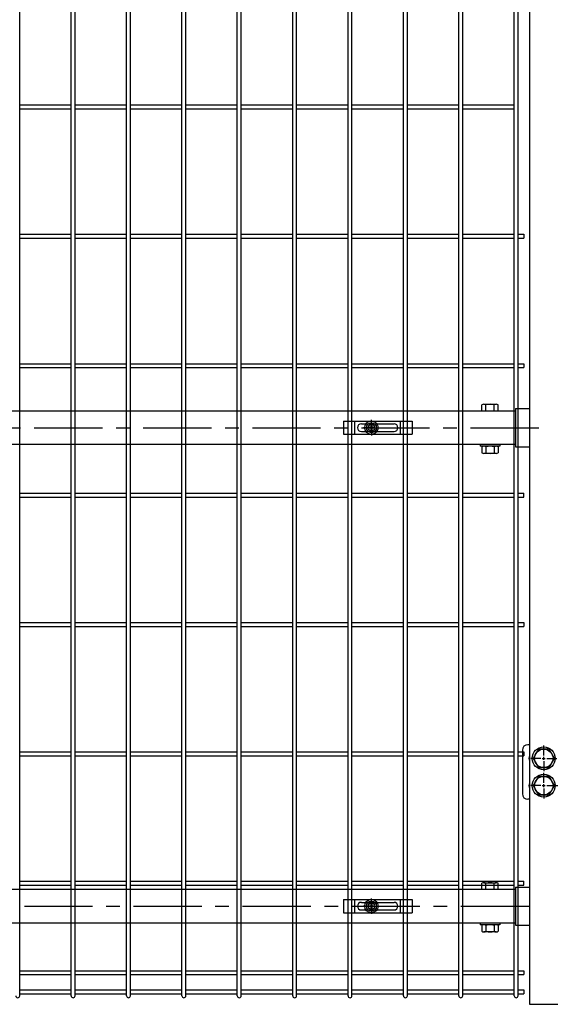
# Model space of a CAD drawing. Units: millimetres. Extents: x 9704 to 18554, y 52 to 6352.
# Drawn here: x 12101 to 12594, y 2241 to 3144 of the extents above; entities that cross this region are included whole.
import ezdxf

# ---------------------------------------------------------------- set-up
doc = ezdxf.new("R2010")
doc.units = ezdxf.units.MM
doc.header["$LTSCALE"] = 50
doc.linetypes.add('CENTER', pattern=[2, 1.25, -0.25, 0.25, -0.25])
for name, color, linetype in [('J200', 3, 'Continuous'), ('Jﾊﾟﾈﾙ', 3, 'Continuous'), ('LAYER04', 7, 'Continuous'), ('丁番', 3, 'Continuous'), ('固定金具', 41, 'Continuous'), ('外形線', 7, 'Continuous'), ('扉横枠', 7, 'Continuous')]:
    doc.layers.add(name, color=color, linetype=linetype)

msp = doc.modelspace()

# ---------------------------------------------------------------- linework, layer by layer
at = {"layer": 'J200'}
for p, q in [((12100.68, 2249.02), (12100.68, 4215.42)), ((12147.85, 2249.02), (12147.85, 4215.42)), ((12151.45, 2249.02), (12151.45, 4215.42)), ((12198.62, 2249.02), (12198.62, 4215.42)), ((12202.22, 2249.02), (12202.22, 4215.42)), ((12249.39, 2249.02), (12249.39, 4215.42)), ((12252.99, 2249.02), (12252.99, 4215.42)), ((12300.16, 2249.02), (12300.16, 4215.42)), ((12303.76, 2249.02), (12303.76, 4215.42)), ((12350.93, 2249.02), (12350.93, 4215.42)), ((12354.53, 2249.02), (12354.53, 4215.42)), ((12401.7, 2249.02), (12401.7, 4215.42)), ((12405.3, 2249.02), (12405.3, 4215.42)), ((12452.47, 2249.02), (12452.47, 4215.42)), ((12456.07, 2249.02), (12456.07, 4215.42)), ((12503.24, 2249.02), (12503.24, 4215.42)), ((12506.84, 2249.02), (12506.84, 4215.42)), ((12554.01, 2249.02), (12554.01, 4215.42)), ((12557.61, 2249.02), (12557.61, 4215.42)), ((12100.68, 3065.88), (12147.85, 3065.88)), ((12100.68, 3062.28), (12147.85, 3062.28)), ((12151.45, 3065.88), (12198.62, 3065.88)), ((12151.45, 3062.28), (12198.62, 3062.28)), ((12202.22, 3065.88), (12249.39, 3065.88)), ((12202.22, 3062.28), (12249.39, 3062.28)), ((12252.99, 3065.88), (12300.16, 3065.88)), ((12252.99, 3062.28), (12300.16, 3062.28)), ((12303.76, 3065.88), (12350.93, 3065.88)), ((12303.76, 3062.28), (12350.93, 3062.28)), ((12354.53, 3065.88), (12401.7, 3065.88)), ((12354.53, 3062.28), (12401.7, 3062.28)), ((12405.3, 3065.88), (12452.47, 3065.88)), ((12405.3, 3062.28), (12452.47, 3062.28)), ((12456.07, 3065.88), (12503.24, 3065.88)), ((12456.07, 3062.28), (12503.24, 3062.28)), ((12506.84, 3065.88), (12554.01, 3065.88)), ((12506.84, 3062.28), (12554.01, 3062.28)), ((12100.68, 2947.24), (12147.85, 2947.24)), ((12100.68, 2943.64), (12147.85, 2943.64)), ((12151.45, 2947.24), (12198.62, 2947.24)), ((12151.45, 2943.64), (12198.62, 2943.64)), ((12202.22, 2947.24), (12249.39, 2947.24)), ((12202.22, 2943.64), (12249.39, 2943.64)), ((12252.99, 2947.24), (12300.16, 2947.24)), ((12252.99, 2943.64), (12300.16, 2943.64)), ((12303.76, 2947.24), (12350.93, 2947.24)), ((12303.76, 2943.64), (12350.93, 2943.64)), ((12354.53, 2947.24), (12401.7, 2947.24)), ((12354.53, 2943.64), (12401.7, 2943.64)), ((12405.3, 2947.24), (12452.47, 2947.24)), ((12405.3, 2943.64), (12452.47, 2943.64)), ((12456.07, 2947.24), (12503.24, 2947.24)), ((12456.07, 2943.64), (12503.24, 2943.64)), ((12506.84, 2947.24), (12554.01, 2947.24)), ((12506.84, 2943.64), (12554.01, 2943.64)), ((12100.68, 2828.6), (12147.85, 2828.6)), ((12151.45, 2828.6), (12198.62, 2828.6)), ((12202.22, 2828.6), (12249.39, 2828.6)), ((12252.99, 2828.6), (12300.16, 2828.6)), ((12303.76, 2828.6), (12350.93, 2828.6)), ((12354.53, 2828.6), (12401.7, 2828.6)), ((12405.3, 2828.6), (12452.47, 2828.6)), ((12456.07, 2828.6), (12503.24, 2828.6)), ((12506.84, 2828.6), (12554.01, 2828.6)), ((12100.68, 2825), (12147.85, 2825)), ((12151.45, 2825), (12198.62, 2825)), ((12202.22, 2825), (12249.39, 2825)), ((12252.99, 2825), (12300.16, 2825)), ((12303.76, 2825), (12350.93, 2825)), ((12354.53, 2825), (12401.7, 2825)), ((12405.3, 2825), (12452.47, 2825)), ((12456.07, 2825), (12503.24, 2825)), ((12506.84, 2825), (12554.01, 2825)), ((12100.68, 2591.31), (12147.85, 2591.31)), ((12151.45, 2591.31), (12198.62, 2591.31)), ((12202.22, 2591.31), (12249.39, 2591.31)), ((12252.99, 2591.31), (12300.16, 2591.31)), ((12303.76, 2591.31), (12350.93, 2591.31)), ((12354.53, 2591.31), (12401.7, 2591.31)), ((12405.3, 2591.31), (12452.47, 2591.31)), ((12456.07, 2591.31), (12503.24, 2591.31)), ((12506.84, 2591.31), (12554.01, 2591.31)), ((12100.68, 2587.71), (12147.85, 2587.71)), ((12151.45, 2587.71), (12198.62, 2587.71)), ((12202.22, 2587.71), (12249.39, 2587.71)), ((12252.99, 2587.71), (12300.16, 2587.71)), ((12303.76, 2587.71), (12350.93, 2587.71)), ((12354.53, 2587.71), (12401.7, 2587.71)), ((12405.3, 2587.71), (12452.47, 2587.71)), ((12456.07, 2587.71), (12503.24, 2587.71)), ((12506.84, 2587.71), (12554.01, 2587.71)), ((12100.68, 2472.67), (12147.85, 2472.67)), ((12100.68, 2469.07), (12147.85, 2469.07)), ((12151.45, 2472.67), (12198.62, 2472.67)), ((12151.45, 2469.07), (12198.62, 2469.07)), ((12202.22, 2472.67), (12249.39, 2472.67)), ((12202.22, 2469.07), (12249.39, 2469.07)), ((12252.99, 2472.67), (12300.16, 2472.67)), ((12252.99, 2469.07), (12300.16, 2469.07)), ((12303.76, 2472.67), (12350.93, 2472.67)), ((12303.76, 2469.07), (12350.93, 2469.07)), ((12354.53, 2472.67), (12401.7, 2472.67)), ((12354.53, 2469.07), (12401.7, 2469.07)), ((12405.3, 2472.67), (12452.47, 2472.67)), ((12405.3, 2469.07), (12452.47, 2469.07)), ((12456.07, 2472.67), (12503.24, 2472.67)), ((12456.07, 2469.07), (12503.24, 2469.07)), ((12506.84, 2472.67), (12554.01, 2472.67)), ((12506.84, 2469.07), (12554.01, 2469.07))]:
    msp.add_line(p, q, dxfattribs=at)
at = {"layer": 'Jﾊﾟﾈﾙ'}
for p, q in [((12557.61, 2947.24), (12562.81, 2947.24)), ((12557.61, 2943.64), (12562.81, 2943.64)), ((12562.81, 2947.24), (12562.81, 2943.64)), ((12557.61, 2828.6), (12562.81, 2828.6)), ((12562.81, 2828.6), (12562.81, 2825)), ((12557.61, 2825), (12562.81, 2825)), ((12557.61, 2591.31), (12562.81, 2591.31)), ((12562.81, 2591.31), (12562.81, 2587.71)), ((12557.61, 2587.71), (12562.81, 2587.71)), ((12557.61, 2472.67), (12562.81, 2472.67)), ((12557.61, 2469.07), (12562.81, 2469.07)), ((12562.81, 2472.67), (12562.81, 2469.07)), ((12100.68, 2272.02), (12147.85, 2272.02)), ((12100.68, 2268.42), (12147.85, 2268.42)), ((12151.45, 2272.02), (12198.62, 2272.02)), ((12151.45, 2268.42), (12198.62, 2268.42)), ((12202.22, 2272.02), (12249.39, 2272.02)), ((12202.22, 2268.42), (12249.39, 2268.42)), ((12252.99, 2272.02), (12300.16, 2272.02)), ((12252.99, 2268.42), (12300.16, 2268.42)), ((12303.76, 2272.02), (12350.93, 2272.02)), ((12303.76, 2268.42), (12350.93, 2268.42)), ((12354.53, 2272.02), (12401.7, 2272.02)), ((12354.53, 2268.42), (12401.7, 2268.42)), ((12405.3, 2272.02), (12452.47, 2272.02)), ((12405.3, 2268.42), (12452.47, 2268.42)), ((12456.07, 2272.02), (12503.24, 2272.02)), ((12456.07, 2268.42), (12503.24, 2268.42)), ((12506.84, 2272.02), (12554.01, 2272.02)), ((12506.84, 2268.42), (12554.01, 2268.42)), ((12557.61, 2272.02), (12562.81, 2272.02)), ((12557.61, 2268.42), (12562.81, 2268.42)), ((12562.81, 2272.02), (12562.81, 2268.42)), ((12100.68, 2254.42), (12147.85, 2254.42)), ((12100.68, 2250.82), (12147.85, 2250.82)), ((12151.45, 2254.42), (12198.62, 2254.42)), ((12151.45, 2250.82), (12198.62, 2250.82)), ((12202.22, 2254.42), (12249.39, 2254.42)), ((12202.22, 2250.82), (12249.39, 2250.82)), ((12252.99, 2254.42), (12300.16, 2254.42)), ((12252.99, 2250.82), (12300.16, 2250.82)), ((12303.76, 2254.42), (12350.93, 2254.42)), ((12303.76, 2250.82), (12350.93, 2250.82)), ((12354.53, 2254.42), (12401.7, 2254.42)), ((12354.53, 2250.82), (12401.7, 2250.82)), ((12405.3, 2254.42), (12452.47, 2254.42)), ((12405.3, 2250.82), (12452.47, 2250.82)), ((12456.07, 2254.42), (12503.24, 2254.42)), ((12456.07, 2250.82), (12503.24, 2250.82)), ((12506.84, 2254.42), (12554.01, 2254.42)), ((12506.84, 2250.82), (12554.01, 2250.82)), ((12557.61, 2254.42), (12562.81, 2254.42)), ((12557.61, 2250.82), (12562.81, 2250.82)), ((12562.81, 2254.42), (12562.81, 2250.82))]:
    msp.add_line(p, q, dxfattribs=at)
at = {"layer": 'Jﾊﾟﾈﾙ', "color": 6}
for p, q in [((12100.68, 2709.95), (12147.85, 2709.95)), ((12151.45, 2709.95), (12198.62, 2709.95)), ((12202.22, 2709.95), (12249.39, 2709.95)), ((12252.99, 2709.95), (12300.16, 2709.95)), ((12303.76, 2709.95), (12350.93, 2709.95)), ((12354.53, 2709.95), (12401.7, 2709.95)), ((12405.3, 2709.95), (12452.47, 2709.95)), ((12456.07, 2709.95), (12503.24, 2709.95)), ((12506.84, 2709.95), (12554.01, 2709.95)), ((12557.61, 2709.95), (12562.81, 2709.95)), ((12562.81, 2706.35), (12562.81, 2709.95)), ((12100.68, 2706.35), (12147.85, 2706.35)), ((12151.45, 2706.35), (12198.62, 2706.35)), ((12202.22, 2706.35), (12249.39, 2706.35)), ((12252.99, 2706.35), (12300.16, 2706.35)), ((12303.76, 2706.35), (12350.93, 2706.35)), ((12354.53, 2706.35), (12401.7, 2706.35)), ((12405.3, 2706.35), (12452.47, 2706.35)), ((12456.07, 2706.35), (12503.24, 2706.35)), ((12506.84, 2706.35), (12554.01, 2706.35)), ((12557.61, 2706.35), (12562.81, 2706.35)), ((12100.68, 2354.02), (12147.85, 2354.02)), ((12100.68, 2350.42), (12147.85, 2350.42)), ((12151.45, 2354.02), (12198.62, 2354.02)), ((12151.45, 2350.42), (12198.62, 2350.42)), ((12202.22, 2354.02), (12249.39, 2354.02)), ((12202.22, 2350.42), (12249.39, 2350.42)), ((12252.99, 2354.02), (12300.16, 2354.02)), ((12252.99, 2350.42), (12300.16, 2350.42)), ((12303.76, 2354.02), (12350.93, 2354.02)), ((12303.76, 2350.42), (12350.93, 2350.42)), ((12354.53, 2354.02), (12401.7, 2354.02)), ((12354.53, 2350.42), (12401.7, 2350.42)), ((12405.3, 2354.02), (12452.47, 2354.02)), ((12405.3, 2350.42), (12452.47, 2350.42)), ((12456.07, 2354.02), (12503.24, 2354.02)), ((12456.07, 2350.42), (12503.24, 2350.42)), ((12506.84, 2354.02), (12554.01, 2354.02)), ((12506.84, 2350.42), (12554.01, 2350.42)), ((12557.61, 2354.02), (12562.81, 2354.02)), ((12557.61, 2350.42), (12562.81, 2350.42)), ((12562.81, 2350.42), (12562.81, 2354.02))]:
    msp.add_line(p, q, dxfattribs=at)
at = {"layer": 'Jﾊﾟﾈﾙ'}
for centre in [(12098.88, 2249.02), (12149.65, 2249.02), (12200.42, 2249.02), (12251.19, 2249.02), (12301.96, 2249.02), (12352.73, 2249.02), (12403.5, 2249.02), (12454.27, 2249.02), (12505.04, 2249.02), (12555.81, 2249.02)]:
    msp.add_arc(centre, 1.8, 180, 0, dxfattribs=at)
at = {"layer": 'LAYER04', "color": 1, "linetype": 'CENTER'}
for p, q in [((11514, 2769.92), (12585.21, 2769.92)), ((11505, 2331.22), (12576.21, 2331.22))]:
    msp.add_line(p, q, dxfattribs=at)
at = {"layer": '丁番'}
for p, q in [((12561.51, 2474.22), (12561.51, 2434.22)), ((12568.11, 2479.22), (12566.51, 2479.22)), ((12581.11, 2469.42), (12581.11, 2478.57)), ((12581.11, 2469.42), (12581.11, 2478.57)), ((12578.41, 2466.72), (12569.26, 2466.72)), ((12579.76, 2466.72), (12582.46, 2466.72)), ((12579.76, 2466.72), (12582.46, 2466.72)), ((12581.11, 2465.37), (12581.11, 2468.07)), ((12581.11, 2465.37), (12581.11, 2468.07)), ((12583.81, 2466.72), (12592.96, 2466.72)), ((12583.81, 2466.72), (12592.96, 2466.72)), ((12581.11, 2464.02), (12581.11, 2454.87)), ((12581.11, 2464.02), (12581.11, 2454.87)), ((12581.11, 2444.42), (12581.11, 2453.57)), ((12578.41, 2441.72), (12569.26, 2441.72)), ((12579.76, 2441.72), (12582.46, 2441.72)), ((12581.11, 2440.37), (12581.11, 2443.07)), ((12581.11, 2439.02), (12581.11, 2429.87)), ((12583.81, 2441.72), (12594.11, 2441.72)), ((12568.11, 2429.22), (12566.51, 2429.22))]:
    msp.add_line(p, q, dxfattribs=at)
for points in [[(12576.2, 2475.22), (12571.29, 2466.72), (12576.2, 2458.22), (12586.01, 2458.22), (12590.92, 2466.72), (12586.01, 2475.22)], [(12576.2, 2450.22), (12571.29, 2441.72), (12576.2, 2433.22), (12586.01, 2433.22), (12590.92, 2441.72), (12586.01, 2450.22)]]:
    msp.add_lwpolyline(points, close=True, dxfattribs=at)
for centre, radius in [((12581.11, 2466.72), 10.5), ((12581.11, 2466.72), 8.5), ((12581.11, 2441.72), 10.5), ((12581.11, 2441.72), 8.5)]:
    msp.add_circle(centre, radius, dxfattribs=at)
for centre, radius, start, end in [((12566.51, 2474.22), 5, 90, 180), ((12573.51, 2466.72), 6, 154.15807, 205.84193), ((12573.51, 2441.72), 6, 154.15807, 205.84193), ((12566.51, 2434.22), 5, 180, 270)]:
    msp.add_arc(centre, radius, start, end, dxfattribs=at)
at = {"layer": '固定金具'}
for p, q in [((12397.38, 2775.92), (12397.38, 2763.92)), ((12397.38, 2775.92), (12460.38, 2775.92)), ((12407.88, 2763.92), (12407.88, 2775.92)), ((12413.88, 2773.42), (12443.88, 2773.42)), ((12422.74, 2770.29), (12422.74, 2772.15)), ((12422.74, 2770.29), (12422.74, 2772.15)), ((12422.74, 2770.29), (12422.74, 2772.15)), ((12422.74, 2770.29), (12422.74, 2772.15)), ((12422.74, 2770.29), (12422.74, 2772.15)), ((12422.74, 2770.29), (12422.74, 2772.15)), ((12422.74, 2772.15), (12423.47, 2772.15)), ((12422.74, 2772.15), (12423.47, 2772.15)), ((12422.74, 2772.15), (12423.47, 2772.15)), ((12422.74, 2772.15), (12423.47, 2772.15)), ((12422.74, 2772.15), (12423.47, 2772.15)), ((12422.74, 2772.15), (12423.47, 2772.15)), ((12423.11, 2771.92), (12423.11, 2777.07)), ((12423.11, 2771.92), (12423.11, 2773.92)), ((12423.47, 2772.15), (12423.47, 2770.29)), ((12423.47, 2772.15), (12423.47, 2770.29)), ((12423.47, 2772.15), (12423.47, 2770.29)), ((12423.47, 2772.15), (12423.47, 2770.29)), ((12423.47, 2772.15), (12423.47, 2770.29)), ((12423.47, 2772.15), (12423.47, 2770.29)), ((12449.88, 2763.92), (12449.88, 2775.92)), ((12460.38, 2775.92), (12460.38, 2763.92)), ((12397.38, 2763.92), (12460.38, 2763.92)), ((12410.38, 2769.92), (12410.38, 2769.92)), ((12413.88, 2766.42), (12443.88, 2766.42)), ((12421.11, 2769.92), (12415.96, 2769.92)), ((12421.11, 2769.92), (12419.11, 2769.92)), ((12420.88, 2769.56), (12420.88, 2770.29)), ((12420.88, 2770.29), (12422.74, 2770.29)), ((12420.88, 2770.29), (12422.74, 2770.29)), ((12420.88, 2769.56), (12420.88, 2770.29)), ((12420.88, 2770.29), (12422.74, 2770.29)), ((12420.88, 2769.56), (12420.88, 2770.29)), ((12420.88, 2769.56), (12420.88, 2770.29)), ((12420.88, 2770.29), (12422.74, 2770.29)), ((12420.88, 2770.29), (12422.74, 2770.29)), ((12420.88, 2769.56), (12420.88, 2770.29)), ((12420.88, 2769.56), (12420.88, 2770.29)), ((12420.88, 2770.29), (12422.74, 2770.29)), ((12422.74, 2769.56), (12420.88, 2769.56)), ((12422.74, 2769.56), (12420.88, 2769.56)), ((12422.74, 2769.56), (12420.88, 2769.56)), ((12422.74, 2769.56), (12420.88, 2769.56)), ((12422.74, 2769.56), (12420.88, 2769.56)), ((12422.74, 2769.56), (12420.88, 2769.56)), ((12422.11, 2769.92), (12424.11, 2769.92)), ((12422.11, 2769.92), (12424.11, 2769.92)), ((12422.74, 2767.7), (12422.74, 2769.56)), ((12422.74, 2767.7), (12422.74, 2769.56)), ((12422.74, 2767.7), (12422.74, 2769.56)), ((12422.74, 2767.7), (12422.74, 2769.56)), ((12422.74, 2767.7), (12422.74, 2769.56)), ((12422.74, 2767.7), (12422.74, 2769.56)), ((12423.47, 2767.7), (12422.74, 2767.7)), ((12423.47, 2767.7), (12422.74, 2767.7)), ((12423.47, 2767.7), (12422.74, 2767.7)), ((12423.47, 2767.7), (12422.74, 2767.7)), ((12423.47, 2767.7), (12422.74, 2767.7)), ((12423.47, 2767.7), (12422.74, 2767.7)), ((12423.11, 2768.92), (12423.11, 2770.92)), ((12423.11, 2768.92), (12423.11, 2770.92)), ((12423.11, 2767.92), (12423.11, 2765.92)), ((12423.11, 2767.92), (12423.11, 2762.78)), ((12423.47, 2770.29), (12425.33, 2770.29)), ((12423.47, 2770.29), (12425.33, 2770.29)), ((12423.47, 2770.29), (12425.33, 2770.29)), ((12423.47, 2770.29), (12425.33, 2770.29)), ((12423.47, 2770.29), (12425.33, 2770.29)), ((12423.47, 2770.29), (12425.33, 2770.29)), ((12423.47, 2769.56), (12423.47, 2767.7)), ((12425.33, 2769.56), (12423.47, 2769.56)), ((12425.33, 2769.56), (12423.47, 2769.56)), ((12423.47, 2769.56), (12423.47, 2767.7)), ((12425.33, 2769.56), (12423.47, 2769.56)), ((12423.47, 2769.56), (12423.47, 2767.7)), ((12423.47, 2769.56), (12423.47, 2767.7)), ((12425.33, 2769.56), (12423.47, 2769.56)), ((12425.33, 2769.56), (12423.47, 2769.56)), ((12423.47, 2769.56), (12423.47, 2767.7)), ((12423.47, 2769.56), (12423.47, 2767.7)), ((12425.33, 2769.56), (12423.47, 2769.56)), ((12425.11, 2769.92), (12427.11, 2769.92)), ((12425.11, 2769.92), (12430.25, 2769.92)), ((12425.33, 2770.29), (12425.33, 2769.56)), ((12425.33, 2770.29), (12425.33, 2769.56)), ((12425.33, 2770.29), (12425.33, 2769.56)), ((12425.33, 2770.29), (12425.33, 2769.56)), ((12425.33, 2770.29), (12425.33, 2769.56)), ((12425.33, 2770.29), (12425.33, 2769.56)), ((12447.58, 2769.92), (12447.58, 2769.92)), ((12423.11, 2333.22), (12423.11, 2338.37)), ((12397.38, 2337.22), (12397.38, 2325.22)), ((12397.38, 2337.22), (12460.38, 2337.22)), ((12407.88, 2325.22), (12407.88, 2337.22)), ((12410.38, 2331.22), (12410.38, 2331.22)), ((12413.88, 2334.72), (12443.88, 2334.72)), ((12421.11, 2331.22), (12415.96, 2331.22)), ((12421.11, 2331.22), (12419.11, 2331.22)), ((12420.88, 2330.86), (12420.88, 2331.59)), ((12420.88, 2331.59), (12422.74, 2331.59)), ((12420.88, 2331.59), (12422.74, 2331.59)), ((12420.88, 2330.86), (12420.88, 2331.59)), ((12420.88, 2331.59), (12422.74, 2331.59)), ((12420.88, 2330.86), (12420.88, 2331.59)), ((12420.88, 2330.86), (12420.88, 2331.59)), ((12420.88, 2331.59), (12422.74, 2331.59)), ((12420.88, 2331.59), (12422.74, 2331.59)), ((12420.88, 2330.86), (12420.88, 2331.59)), ((12420.88, 2330.86), (12420.88, 2331.59)), ((12420.88, 2331.59), (12422.74, 2331.59)), ((12422.74, 2330.86), (12420.88, 2330.86)), ((12422.74, 2330.86), (12420.88, 2330.86)), ((12422.74, 2330.86), (12420.88, 2330.86)), ((12422.74, 2330.86), (12420.88, 2330.86)), ((12422.74, 2330.86), (12420.88, 2330.86)), ((12422.74, 2330.86), (12420.88, 2330.86)), ((12422.11, 2331.22), (12424.11, 2331.22)), ((12422.11, 2331.22), (12424.11, 2331.22)), ((12422.74, 2333.45), (12423.47, 2333.45)), ((12422.74, 2333.45), (12423.47, 2333.45)), ((12422.74, 2333.45), (12423.47, 2333.45)), ((12422.74, 2333.45), (12423.47, 2333.45)), ((12422.74, 2333.45), (12423.47, 2333.45)), ((12422.74, 2333.45), (12423.47, 2333.45)), ((12422.74, 2331.59), (12422.74, 2333.45)), ((12422.74, 2331.59), (12422.74, 2333.45)), ((12422.74, 2331.59), (12422.74, 2333.45)), ((12422.74, 2331.59), (12422.74, 2333.45)), ((12422.74, 2331.59), (12422.74, 2333.45)), ((12422.74, 2331.59), (12422.74, 2333.45)), ((12422.74, 2329), (12422.74, 2330.86)), ((12422.74, 2329), (12422.74, 2330.86)), ((12422.74, 2329), (12422.74, 2330.86)), ((12422.74, 2329), (12422.74, 2330.86)), ((12422.74, 2329), (12422.74, 2330.86)), ((12422.74, 2329), (12422.74, 2330.86)), ((12423.11, 2333.22), (12423.11, 2335.22)), ((12423.11, 2330.22), (12423.11, 2332.22)), ((12423.11, 2330.22), (12423.11, 2332.22)), ((12423.11, 2329.22), (12423.11, 2327.22)), ((12423.11, 2329.22), (12423.11, 2324.08)), ((12423.47, 2333.45), (12423.47, 2331.59)), ((12423.47, 2333.45), (12423.47, 2331.59)), ((12423.47, 2333.45), (12423.47, 2331.59)), ((12423.47, 2333.45), (12423.47, 2331.59)), ((12423.47, 2333.45), (12423.47, 2331.59)), ((12423.47, 2333.45), (12423.47, 2331.59)), ((12423.47, 2331.59), (12425.33, 2331.59)), ((12423.47, 2331.59), (12425.33, 2331.59)), ((12423.47, 2331.59), (12425.33, 2331.59)), ((12423.47, 2331.59), (12425.33, 2331.59)), ((12423.47, 2331.59), (12425.33, 2331.59)), ((12423.47, 2331.59), (12425.33, 2331.59)), ((12423.47, 2330.86), (12423.47, 2329)), ((12425.33, 2330.86), (12423.47, 2330.86)), ((12425.33, 2330.86), (12423.47, 2330.86)), ((12423.47, 2330.86), (12423.47, 2329)), ((12425.33, 2330.86), (12423.47, 2330.86)), ((12423.47, 2330.86), (12423.47, 2329)), ((12423.47, 2330.86), (12423.47, 2329)), ((12425.33, 2330.86), (12423.47, 2330.86)), ((12425.33, 2330.86), (12423.47, 2330.86)), ((12423.47, 2330.86), (12423.47, 2329)), ((12423.47, 2330.86), (12423.47, 2329)), ((12425.33, 2330.86), (12423.47, 2330.86)), ((12425.11, 2331.22), (12427.11, 2331.22)), ((12425.11, 2331.22), (12430.25, 2331.22)), ((12425.33, 2331.59), (12425.33, 2330.86)), ((12425.33, 2331.59), (12425.33, 2330.86)), ((12425.33, 2331.59), (12425.33, 2330.86)), ((12425.33, 2331.59), (12425.33, 2330.86)), ((12425.33, 2331.59), (12425.33, 2330.86)), ((12425.33, 2331.59), (12425.33, 2330.86)), ((12447.58, 2331.22), (12447.58, 2331.22)), ((12449.88, 2325.22), (12449.88, 2337.22)), ((12460.38, 2337.22), (12460.38, 2325.22)), ((12397.38, 2325.22), (12460.38, 2325.22)), ((12413.88, 2327.72), (12443.88, 2327.72)), ((12423.47, 2329), (12422.74, 2329)), ((12423.47, 2329), (12422.74, 2329)), ((12423.47, 2329), (12422.74, 2329)), ((12423.47, 2329), (12422.74, 2329)), ((12423.47, 2329), (12422.74, 2329)), ((12423.47, 2329), (12422.74, 2329))]:
    msp.add_line(p, q, dxfattribs=at)
for centre, radius in [((12423.11, 2769.92), 6.15), ((12423.11, 2769.92), 6.15), ((12423.11, 2769.92), 6.15), ((12423.11, 2769.92), 6.15), ((12423.11, 2769.92), 6.15), ((12423.11, 2769.92), 6.15), ((12423.11, 2769.92), 4.59), ((12423.11, 2769.92), 4.59), ((12423.11, 2769.92), 4.59), ((12423.11, 2769.92), 4.59), ((12423.11, 2769.92), 4.59), ((12423.11, 2769.92), 4.59), ((12423.11, 2769.92), 3), ((12423.11, 2331.22), 6.15), ((12423.11, 2331.22), 6.15), ((12423.11, 2331.22), 6.15), ((12423.11, 2331.22), 6.15), ((12423.11, 2331.22), 6.15), ((12423.11, 2331.22), 6.15), ((12423.11, 2331.22), 4.59), ((12423.11, 2331.22), 4.59), ((12423.11, 2331.22), 4.59), ((12423.11, 2331.22), 4.59), ((12423.11, 2331.22), 4.59), ((12423.11, 2331.22), 4.59), ((12423.11, 2331.22), 3)]:
    msp.add_circle(centre, radius, dxfattribs=at)
for centre, start, end in [((12413.88, 2769.92), 90, 180), ((12443.88, 2769.92), 0, 90), ((12413.88, 2769.92), 180, 270), ((12443.88, 2769.92), 270, 0), ((12413.88, 2331.22), 90, 180), ((12413.88, 2331.22), 180, 270), ((12443.88, 2331.22), 0, 90), ((12443.88, 2331.22), 270, 0)]:
    msp.add_arc(centre, 3.5, start, end, dxfattribs=at)
at = {"layer": '外形線'}
for p, q in [((12568.11, 4152.22), (12568.11, 2241.22)), ((12568.11, 2241.22), (12594.11, 2241.22))]:
    msp.add_line(p, q, dxfattribs=at)
at = {"layer": '扉横枠'}
for p, q in [((12524.4, 2785.42), (12524.4, 2790.87)), ((12526.28, 2791.43), (12537.53, 2791.43)), ((12528.16, 2785.42), (12528.16, 2790.87)), ((12535.66, 2785.42), (12535.66, 2790.87)), ((12539.41, 2785.42), (12539.41, 2790.87)), ((11541.11, 2785.42), (12555.11, 2785.42)), ((12524.4, 2785.42), (12539.41, 2785.42)), ((12555.11, 2787.37), (12568.11, 2787.37)), ((12555.11, 2787.37), (12555.11, 2752.47)), ((12555.11, 2754.42), (11541.11, 2754.42)), ((12522.91, 2754.42), (12522.91, 2752.82)), ((12540.91, 2754.42), (12540.91, 2752.82)), ((12540.91, 2752.82), (12522.91, 2752.82)), ((12524.4, 2752.27), (12524.4, 2746.88)), ((12537.53, 2752.82), (12526.28, 2752.82)), ((12537.53, 2746.32), (12526.28, 2746.32)), ((12528.16, 2752.27), (12528.16, 2746.88)), ((12535.66, 2752.27), (12535.66, 2746.88)), ((12539.41, 2752.27), (12539.41, 2746.88)), ((12555.11, 2752.47), (12568.11, 2752.47)), ((12524.4, 2346.72), (12524.4, 2352.17)), ((12526.28, 2352.73), (12537.53, 2352.73)), ((12528.16, 2346.72), (12528.16, 2352.17)), ((12535.66, 2346.72), (12535.66, 2352.17)), ((12539.41, 2346.72), (12539.41, 2352.17)), ((12555.11, 2348.67), (12568.11, 2348.67)), ((12555.11, 2348.67), (12555.11, 2313.77)), ((11541.11, 2346.72), (12555.11, 2346.72)), ((12524.4, 2346.72), (12539.41, 2346.72)), ((12555.11, 2315.72), (11541.11, 2315.72)), ((12522.91, 2315.72), (12522.91, 2314.12)), ((12540.91, 2314.12), (12522.91, 2314.12)), ((12524.4, 2313.57), (12524.4, 2308.18)), ((12537.53, 2314.12), (12526.28, 2314.12)), ((12528.16, 2313.57), (12528.16, 2308.18)), ((12535.66, 2313.57), (12535.66, 2308.18)), ((12539.41, 2313.57), (12539.41, 2308.18)), ((12540.91, 2315.72), (12540.91, 2314.12)), ((12555.11, 2313.77), (12568.11, 2313.77)), ((12537.53, 2307.62), (12526.28, 2307.62))]:
    msp.add_line(p, q, dxfattribs=at)
for centre, radius, start, end in [((12526.28, 2787.97), 3.46, 57.13278, 122.86722), ((12531.91, 2778.44), 12.99, 73.22135, 106.77865), ((12537.53, 2787.97), 3.46, 57.13278, 122.86722), ((12526.28, 2749.37), 3.46, 57.13278, 122.86722), ((12526.28, 2749.78), 3.46, 237.13278, 302.86722), ((12531.91, 2739.83), 12.99, 73.22135, 106.77865), ((12531.91, 2759.31), 12.99, 253.22135, 286.77865), ((12537.53, 2749.37), 3.46, 57.13278, 122.86722), ((12537.53, 2749.78), 3.46, 237.13278, 302.86722), ((12526.28, 2349.27), 3.46, 57.13278, 122.86722), ((12531.91, 2339.74), 12.99, 73.22135, 106.77865), ((12537.53, 2349.27), 3.46, 57.13278, 122.86722), ((12526.28, 2310.67), 3.46, 57.13278, 122.86722), ((12531.91, 2301.13), 12.99, 73.22135, 106.77865), ((12537.53, 2310.67), 3.46, 57.13278, 122.86722), ((12526.28, 2311.08), 3.46, 237.13278, 302.86722), ((12531.91, 2320.61), 12.99, 253.22135, 286.77865), ((12537.53, 2311.08), 3.46, 237.13278, 302.86722)]:
    msp.add_arc(centre, radius, start, end, dxfattribs=at)

doc.saveas('drawing.dxf')
